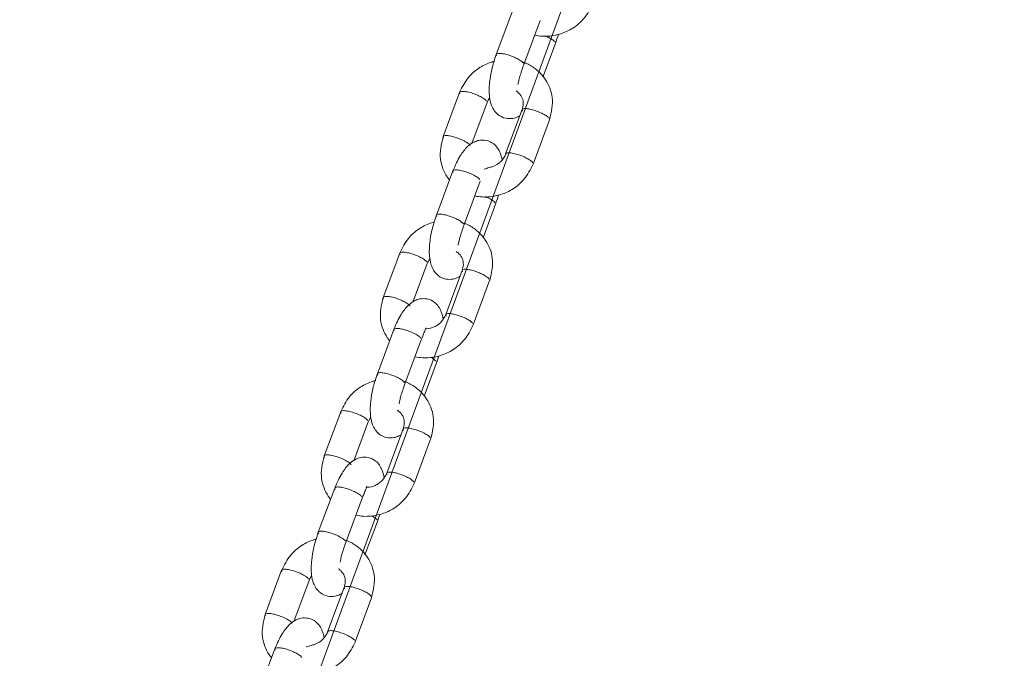
# Model space of a CAD drawing. Units: millimetres. Extents: x 0 to 208, y -47 to 287.
# Drawn here: x 146 to 150, y 228 to 230 of the extents above; entities that cross this region are included whole.
import ezdxf

# ---------------------------------------------------------------- set-up
doc = ezdxf.new("R2010")
doc.units = ezdxf.units.MM
doc.layers.add('DV2_Predeterminado', color=7, linetype='Continuous')
doc.layers.add('Predeterminado', color=7, linetype='Continuous')

# ---------------------------------------------------------------- blocks, each defined once
blk = doc.blocks.new('SE3')
at = {"layer": 'DV2_Predeterminado', "color": 7, "linetype": 'Continuous', "lineweight": 9}
blk.add_line((153.2482, 244.5603), (143.3948, 217.69), dxfattribs=at)
at = {"layer": 'DV2_Predeterminado', "color": 7, "linetype": 'Continuous', "lineweight": 18}
for p, q in [((147.8034, 230.2023), (147.7427, 230.0392)), ((147.8439, 230.0015), (147.9046, 230.1646)), ((147.9149, 229.9558), (147.9608, 230.0792)), ((147.6074, 229.8989), (147.5466, 229.7358)), ((147.6523, 229.7101), (147.7086, 229.8612)), ((147.8379, 229.8354), (147.7771, 229.6723)), ((147.8783, 229.6346), (147.9391, 229.7978)), ((147.5826, 229.6093), (147.5218, 229.4461)), ((147.623, 229.4084), (147.6838, 229.5716)), ((147.694, 229.3628), (147.74, 229.4862)), ((147.3866, 229.3059), (147.3258, 229.1428)), ((147.4345, 229.1253), (147.4878, 229.2682)), ((147.617, 229.2424), (147.5563, 229.0793)), ((147.6575, 229.0416), (147.7182, 229.2047)), ((147.3648, 229.0244), (147.304, 228.8613)), ((147.4052, 228.8236), (147.466, 228.9868)), ((147.4762, 228.7779), (147.5222, 228.9014)), ((147.1688, 228.7211), (147.108, 228.5579)), ((147.2167, 228.5404), (147.27, 228.6834)), ((147.3992, 228.6576), (147.3385, 228.4944)), ((147.4397, 228.4567), (147.5004, 228.6199)), ((147.147, 228.4396), (147.0862, 228.2764)), ((147.1875, 228.2387), (147.2482, 228.4019)), ((147.2584, 228.1931), (147.3044, 228.3165)), ((146.951, 228.1362), (146.8902, 227.9731)), ((146.9959, 227.9474), (147.0522, 228.0985)), ((147.1814, 228.0727), (147.1207, 227.9096)), ((147.2219, 227.8719), (147.2826, 228.035)), ((146.9262, 227.8466), (146.8654, 227.6834))]:
    blk.add_line(p, q, dxfattribs=at)
for centre, radius, start, end in [((147.7062, 229.6976), 0.0754, 286.9766, 340.6152), ((147.0498, 227.9349), 0.0753, 286.9406, 340.6206)]:
    blk.add_arc(centre, radius, start, end, dxfattribs=at)
for points, knots in [([(147.8843, 230.11), (147.8844, 230.11), (147.9027, 230.1059), (147.9355, 230.1045), (147.9837, 230.1147), (148.0284, 230.135), (148.0721, 230.174), (148.089, 230.2066), (148.099, 230.2272)], [0, 0, 0, 0, 0.001069, 0.215852, 0.369565, 0.552438, 0.761069, 1, 1, 1, 1]), ([(147.9221, 230.1081), (147.9272, 230.106), (147.9321, 230.1037), (147.9423, 230.0984), (147.9473, 230.0954), (147.9552, 230.0896), (147.958, 230.0869), (147.9596, 230.0845)], [0, 0, 0, 0, 0.283359, 0.283359, 0.64168, 0.64168, 1, 1, 1, 1]), ([(147.7428, 230.0394), (147.736, 230.0193), (147.7258, 229.9876), (147.7162, 229.9301), (147.7157, 229.8885), (147.7228, 229.854), (147.7345, 229.8312), (147.7507, 229.8136), (147.7753, 229.8015), (147.804, 229.802), (147.8196, 229.8077), (147.8278, 229.8124), (147.8306, 229.8142)], [0, 0, 0, 0, 0.155829, 0.28385, 0.456494, 0.562286, 0.629923, 0.702061, 0.802044, 0.888658, 0.961506, 1, 1, 1, 1]), ([(147.7439, 230.0339), (147.7423, 230.0363), (147.742, 230.0383), (147.7441, 230.0414), (147.7464, 230.0424), (147.7533, 230.0433), (147.7579, 230.0431), (147.7686, 230.0417), (147.7748, 230.0404), (147.7812, 230.0386)], [0, 0, 0, 0, 0.25, 0.25, 0.5, 0.5, 0.75, 0.75, 1, 1, 1, 1]), ([(147.7812, 230.0386), (147.7877, 230.0368), (147.7945, 230.0346), (147.8076, 230.0294), (147.814, 230.0266), (147.8254, 230.0207), (147.8304, 230.0176), (147.8382, 230.0118), (147.8411, 230.0091), (147.8427, 230.0067)], [0, 0, 0, 0, 0.25, 0.25, 0.5, 0.5, 0.75, 0.75, 1, 1, 1, 1]), ([(147.7348, 230.0137), (147.7318, 230.0129), (147.7131, 230.0074), (147.6782, 229.9916), (147.6344, 229.9525), (147.6175, 229.9199), (147.6076, 229.8993)], [0, 0, 0, 0, 0.052504, 0.327348, 0.640905, 1, 1, 1, 1]), ([(147.8227, 229.9283), (147.8235, 229.9321), (147.8254, 229.9411), (147.8314, 229.9651), (147.8382, 229.9851), (147.8438, 230.0013)], [0, 0, 0, 0, 0.196982, 0.436243, 1, 1, 1, 1]), ([(147.9392, 229.7981), (147.9465, 229.8279), (147.9545, 229.8655), (147.9414, 229.9156), (147.9218, 229.9531), (147.8914, 229.9855), (147.8608, 230.0034), (147.8458, 230.0094), (147.8434, 230.0103)], [0, 0, 0, 0, 0.318447, 0.460969, 0.592557, 0.813778, 0.970118, 1, 1, 1, 1]), ([(147.646, 229.8984), (147.6395, 229.9002), (147.6334, 229.9015), (147.6226, 229.9029), (147.618, 229.9031), (147.6111, 229.9022), (147.6088, 229.9012), (147.6068, 229.8981), (147.6071, 229.8961), (147.6086, 229.8937)], [0, 0, 0, 0, 0.25, 0.25, 0.5, 0.5, 0.75, 0.75, 1, 1, 1, 1]), ([(147.7074, 229.8665), (147.7058, 229.8689), (147.703, 229.8716), (147.6951, 229.8774), (147.6901, 229.8805), (147.6787, 229.8864), (147.6724, 229.8892), (147.6592, 229.8944), (147.6524, 229.8966), (147.646, 229.8984)], [0, 0, 0, 0, 0.25, 0.25, 0.5, 0.5, 0.75, 0.75, 1, 1, 1, 1]), ([(147.8158, 229.9046), (147.8195, 229.9023), (147.8291, 229.8948), (147.84, 229.879), (147.8434, 229.8565), (147.84, 229.843), (147.8377, 229.8351)], [0, 0, 0, 0, 0.160826, 0.449545, 0.725847, 1, 1, 1, 1]), ([(147.8764, 229.8349), (147.87, 229.8367), (147.8638, 229.838), (147.8531, 229.8394), (147.8485, 229.8396), (147.8416, 229.8387), (147.8393, 229.8377), (147.8372, 229.8346), (147.8375, 229.8326), (147.8391, 229.8302)], [0, 0, 0, 0, 0.25, 0.25, 0.5, 0.5, 0.75, 0.75, 1, 1, 1, 1]), ([(147.9379, 229.803), (147.9363, 229.8054), (147.9334, 229.8081), (147.9256, 229.8139), (147.9206, 229.817), (147.9092, 229.8229), (147.9028, 229.8257), (147.8897, 229.8309), (147.8829, 229.8331), (147.8764, 229.8349)], [0, 0, 0, 0, 0.25, 0.25, 0.5, 0.5, 0.75, 0.75, 1, 1, 1, 1]), ([(147.5465, 229.7354), (147.5392, 229.7057), (147.5312, 229.668), (147.5444, 229.6179), (147.5573, 229.5931), (147.5666, 229.5803), (147.5694, 229.5766)], [0, 0, 0, 0, 0.49285, 0.713426, 0.91708, 1, 1, 1, 1]), ([(147.5852, 229.7352), (147.5787, 229.737), (147.5726, 229.7383), (147.5619, 229.7398), (147.5573, 229.7399), (147.5504, 229.7391), (147.548, 229.738), (147.546, 229.735), (147.5463, 229.7329), (147.5479, 229.7305)], [0, 0, 0, 0, 0.25, 0.25, 0.5, 0.5, 0.75, 0.75, 1, 1, 1, 1]), ([(147.7638, 229.6502), (147.7625, 229.6585), (147.7589, 229.6734), (147.7482, 229.6942), (147.732, 229.7118), (147.7074, 229.7238), (147.6787, 229.7234), (147.6575, 229.7155), (147.6346, 229.6993), (147.6065, 229.6637), (147.5917, 229.6307), (147.5828, 229.6097)], [0, 0, 0, 0, 0.092527, 0.167531, 0.247526, 0.3584, 0.454448, 0.535231, 0.65695, 0.813418, 1, 1, 1, 1]), ([(147.6466, 229.7033), (147.6451, 229.7057), (147.6422, 229.7085), (147.6343, 229.7143), (147.6293, 229.7173), (147.618, 229.7232), (147.6116, 229.7261), (147.5984, 229.7312), (147.5917, 229.7334), (147.5852, 229.7352)], [0, 0, 0, 0, 0.25, 0.25, 0.5, 0.5, 0.75, 0.75, 1, 1, 1, 1]), ([(147.8157, 229.6717), (147.8092, 229.6735), (147.8031, 229.6748), (147.7923, 229.6763), (147.7877, 229.6764), (147.7808, 229.6756), (147.7785, 229.6745), (147.7765, 229.6715), (147.7767, 229.6694), (147.7783, 229.667)], [0, 0, 0, 0, 0.25, 0.25, 0.5, 0.5, 0.75, 0.75, 1, 1, 1, 1]), ([(147.8771, 229.6398), (147.8755, 229.6422), (147.8727, 229.645), (147.8648, 229.6508), (147.8598, 229.6538), (147.8484, 229.6597), (147.8421, 229.6626), (147.8289, 229.6677), (147.8221, 229.67), (147.8157, 229.6717)], [0, 0, 0, 0, 0.25, 0.25, 0.5, 0.5, 0.75, 0.75, 1, 1, 1, 1]), ([(147.6635, 229.517), (147.6636, 229.5169), (147.6819, 229.5129), (147.7147, 229.5115), (147.7628, 229.5217), (147.8076, 229.542), (147.8513, 229.581), (147.8682, 229.6136), (147.8782, 229.6342)], [0, 0, 0, 0, 0.001069, 0.215852, 0.369565, 0.552438, 0.761069, 1, 1, 1, 1]), ([(147.5838, 229.6041), (147.5822, 229.6065), (147.582, 229.6085), (147.584, 229.6116), (147.5863, 229.6126), (147.5932, 229.6135), (147.5978, 229.6133), (147.6085, 229.6118), (147.6147, 229.6105), (147.6212, 229.6088)], [0, 0, 0, 0, 0.25, 0.25, 0.5, 0.5, 0.75, 0.75, 1, 1, 1, 1]), ([(147.6212, 229.6088), (147.6276, 229.607), (147.6344, 229.6047), (147.6476, 229.5996), (147.6539, 229.5967), (147.6653, 229.5908), (147.6703, 229.5878), (147.6782, 229.582), (147.681, 229.5792), (147.6826, 229.5769)], [0, 0, 0, 0, 0.25, 0.25, 0.5, 0.5, 0.75, 0.75, 1, 1, 1, 1]), ([(147.7285, 229.6246), (147.725, 229.6245), (147.7206, 229.6231), (147.7107, 229.6198), (147.7049, 229.6178), (147.6985, 229.616), (147.6983, 229.6159), (147.6981, 229.6159)], [0, 0, 0, 0, 0.475285, 0.475285, 0.982908, 0.982908, 1, 1, 1, 1]), ([(147.7013, 229.5151), (147.7064, 229.513), (147.7113, 229.5107), (147.7215, 229.5054), (147.7265, 229.5024), (147.7343, 229.4966), (147.7372, 229.4939), (147.7388, 229.4915)], [0, 0, 0, 0, 0.283359, 0.283359, 0.64168, 0.64168, 1, 1, 1, 1]), ([(147.5139, 229.4207), (147.5109, 229.4199), (147.4923, 229.4144), (147.4573, 229.3986), (147.4136, 229.3595), (147.3967, 229.3269), (147.3867, 229.3063)], [0, 0, 0, 0, 0.052504, 0.327348, 0.640905, 1, 1, 1, 1]), ([(147.5219, 229.4463), (147.5152, 229.4263), (147.5049, 229.3946), (147.4954, 229.3371), (147.4949, 229.2955), (147.5019, 229.261), (147.5136, 229.2381), (147.5298, 229.2206), (147.5544, 229.2085), (147.5832, 229.209), (147.5987, 229.2147), (147.6069, 229.2194), (147.6097, 229.2212)], [0, 0, 0, 0, 0.155829, 0.28385, 0.456494, 0.562286, 0.629923, 0.702061, 0.802044, 0.888658, 0.961506, 1, 1, 1, 1]), ([(147.5231, 229.4409), (147.5215, 229.4433), (147.5212, 229.4453), (147.5232, 229.4484), (147.5256, 229.4494), (147.5325, 229.4503), (147.5371, 229.4501), (147.5478, 229.4487), (147.5539, 229.4474), (147.5604, 229.4456)], [0, 0, 0, 0, 0.25, 0.25, 0.5, 0.5, 0.75, 0.75, 1, 1, 1, 1]), ([(147.5604, 229.4456), (147.5669, 229.4438), (147.5736, 229.4416), (147.5868, 229.4364), (147.5932, 229.4336), (147.6045, 229.4277), (147.6095, 229.4246), (147.6174, 229.4188), (147.6202, 229.4161), (147.6218, 229.4137)], [0, 0, 0, 0, 0.25, 0.25, 0.5, 0.5, 0.75, 0.75, 1, 1, 1, 1]), ([(147.7184, 229.2051), (147.7257, 229.2348), (147.7337, 229.2725), (147.7205, 229.3226), (147.701, 229.3601), (147.6705, 229.3925), (147.6399, 229.4104), (147.6249, 229.4164), (147.6225, 229.4173)], [0, 0, 0, 0, 0.318447, 0.460969, 0.592557, 0.813778, 0.970118, 1, 1, 1, 1]), ([(147.6018, 229.3353), (147.6026, 229.339), (147.6045, 229.348), (147.6106, 229.3721), (147.6174, 229.3921), (147.623, 229.4082)], [0, 0, 0, 0, 0.196982, 0.436243, 1, 1, 1, 1]), ([(147.4251, 229.3054), (147.4187, 229.3072), (147.4125, 229.3085), (147.4018, 229.3099), (147.3972, 229.3101), (147.3903, 229.3092), (147.388, 229.3082), (147.3859, 229.3051), (147.3862, 229.3031), (147.3878, 229.3007)], [0, 0, 0, 0, 0.25, 0.25, 0.5, 0.5, 0.75, 0.75, 1, 1, 1, 1]), ([(147.4866, 229.2735), (147.485, 229.2759), (147.4821, 229.2786), (147.4743, 229.2844), (147.4693, 229.2874), (147.4579, 229.2934), (147.4515, 229.2962), (147.4384, 229.3013), (147.4316, 229.3036), (147.4251, 229.3054)], [0, 0, 0, 0, 0.25, 0.25, 0.5, 0.5, 0.75, 0.75, 1, 1, 1, 1]), ([(147.595, 229.3116), (147.5987, 229.3093), (147.6082, 229.3018), (147.6192, 229.286), (147.6226, 229.2635), (147.6192, 229.2499), (147.6169, 229.242)], [0, 0, 0, 0, 0.160826, 0.449545, 0.725847, 1, 1, 1, 1]), ([(147.6556, 229.2419), (147.6491, 229.2437), (147.643, 229.245), (147.6322, 229.2464), (147.6277, 229.2466), (147.6207, 229.2457), (147.6184, 229.2447), (147.6164, 229.2416), (147.6167, 229.2396), (147.6182, 229.2372)], [0, 0, 0, 0, 0.25, 0.25, 0.5, 0.5, 0.75, 0.75, 1, 1, 1, 1]), ([(147.6556, 229.2419), (147.6621, 229.2401), (147.6688, 229.2378), (147.682, 229.2327), (147.6883, 229.2299), (147.6997, 229.224), (147.7047, 229.2209), (147.7126, 229.2151), (147.7154, 229.2124), (147.717, 229.21)], [0, 0, 0, 0, 0.25, 0.25, 0.5, 0.5, 0.75, 0.75, 1, 1, 1, 1]), ([(147.3257, 229.1424), (147.3184, 229.1127), (147.3104, 229.075), (147.3235, 229.0249), (147.3365, 229.0001), (147.3458, 228.9872), (147.3486, 228.9836)], [0, 0, 0, 0, 0.49285, 0.713426, 0.91708, 1, 1, 1, 1]), ([(147.3644, 229.1422), (147.3579, 229.144), (147.3518, 229.1453), (147.341, 229.1468), (147.3364, 229.1469), (147.3295, 229.146), (147.3272, 229.145), (147.3252, 229.142), (147.3255, 229.1399), (147.327, 229.1375)], [0, 0, 0, 0, 0.25, 0.25, 0.5, 0.5, 0.75, 0.75, 1, 1, 1, 1]), ([(147.4258, 229.1103), (147.4242, 229.1127), (147.4214, 229.1155), (147.4135, 229.1212), (147.4085, 229.1243), (147.3971, 229.1302), (147.3908, 229.1331), (147.3776, 229.1382), (147.3708, 229.1404), (147.3644, 229.1422)], [0, 0, 0, 0, 0.25, 0.25, 0.5, 0.5, 0.75, 0.75, 1, 1, 1, 1]), ([(147.5464, 229.0629), (147.545, 229.0721), (147.5414, 229.0878), (147.5304, 229.1094), (147.5142, 229.1269), (147.4896, 229.139), (147.4609, 229.1385), (147.4397, 229.1307), (147.4168, 229.1145), (147.3887, 229.0788), (147.3739, 229.0458), (147.365, 229.0248)], [0, 0, 0, 0, 0.100567, 0.174906, 0.254193, 0.364084, 0.459281, 0.539349, 0.659989, 0.815071, 1, 1, 1, 1]), ([(147.5564, 229.0796), (147.5512, 229.0691), (147.5442, 229.0558), (147.5278, 229.0414), (147.5099, 229.0314), (147.4937, 229.0274), (147.4829, 229.027), (147.4816, 229.027)], [0, 0, 0, 0, 0.328494, 0.488613, 0.647973, 0.958198, 1, 1, 1, 1]), ([(147.5948, 229.0787), (147.5884, 229.0805), (147.5822, 229.0818), (147.5715, 229.0833), (147.5669, 229.0834), (147.56, 229.0825), (147.5577, 229.0815), (147.5556, 229.0785), (147.5559, 229.0764), (147.5575, 229.074)], [0, 0, 0, 0, 0.25, 0.25, 0.5, 0.5, 0.75, 0.75, 1, 1, 1, 1]), ([(147.6563, 229.0468), (147.6547, 229.0492), (147.6518, 229.052), (147.644, 229.0577), (147.639, 229.0608), (147.6276, 229.0667), (147.6212, 229.0696), (147.6081, 229.0747), (147.6013, 229.0769), (147.5948, 229.0787)], [0, 0, 0, 0, 0.25, 0.25, 0.5, 0.5, 0.75, 0.75, 1, 1, 1, 1]), ([(147.366, 229.0192), (147.3644, 229.0216), (147.3642, 229.0236), (147.3662, 229.0267), (147.3685, 229.0277), (147.3754, 229.0286), (147.38, 229.0284), (147.3908, 229.027), (147.3969, 229.0257), (147.4034, 229.0239)], [0, 0, 0, 0, 0.25, 0.25, 0.5, 0.5, 0.75, 0.75, 1, 1, 1, 1]), ([(147.4034, 229.0239), (147.4098, 229.0221), (147.4166, 229.0199), (147.4298, 229.0147), (147.4361, 229.0119), (147.4475, 229.006), (147.4525, 229.0029), (147.4604, 228.9971), (147.4632, 228.9944), (147.4648, 228.992)], [0, 0, 0, 0, 0.25, 0.25, 0.5, 0.5, 0.75, 0.75, 1, 1, 1, 1]), ([(147.4426, 228.924), (147.4427, 228.9239), (147.4611, 228.9199), (147.4938, 228.9184), (147.542, 228.9286), (147.5867, 228.9489), (147.6305, 228.988), (147.6474, 229.0206), (147.6573, 229.0412)], [0, 0, 0, 0, 0.0010688, 0.2158524, 0.3695648, 0.5524378, 0.7610689, 1, 1, 1, 1]), ([(147.4659, 228.9864), (147.4699, 228.9968), (147.4757, 229.0119), (147.4814, 229.0256), (147.4825, 229.0294), (147.4823, 229.0303), (147.4823, 229.0304)], [0, 0, 0, 0, 0.4173043, 0.7299829, 0.9653215, 1, 1, 1, 1]), ([(147.5018, 228.9215), (147.5059, 228.9192), (147.5096, 228.9169), (147.5165, 228.9117), (147.5194, 228.909), (147.521, 228.9066)], [0, 0, 0, 0, 0.436019, 0.436019, 1, 1, 1, 1]), ([(147.299, 228.8366), (147.295, 228.8356), (147.2754, 228.83), (147.2395, 228.8137), (147.1958, 228.7747), (147.1789, 228.742), (147.1689, 228.7214)], [0, 0, 0, 0, 0.067867, 0.338255, 0.646727, 1, 1, 1, 1]), ([(147.3041, 228.8615), (147.2974, 228.8414), (147.2871, 228.8097), (147.2776, 228.7523), (147.2771, 228.7106), (147.2841, 228.6762), (147.2958, 228.6533), (147.312, 228.6357), (147.3366, 228.6237), (147.3654, 228.6241), (147.3809, 228.6299), (147.3891, 228.6346), (147.3919, 228.6363)], [0, 0, 0, 0, 0.155829, 0.28385, 0.456494, 0.562286, 0.629923, 0.702061, 0.802044, 0.888658, 0.961506, 1, 1, 1, 1]), ([(147.3053, 228.856), (147.3037, 228.8584), (147.3034, 228.8605), (147.3054, 228.8635), (147.3078, 228.8646), (147.3147, 228.8654), (147.3193, 228.8653), (147.33, 228.8638), (147.3361, 228.8625), (147.3426, 228.8607)], [0, 0, 0, 0, 0.25, 0.25, 0.5, 0.5, 0.75, 0.75, 1, 1, 1, 1]), ([(147.404, 228.8288), (147.4025, 228.8312), (147.3996, 228.834), (147.3917, 228.8398), (147.3867, 228.8428), (147.3754, 228.8487), (147.369, 228.8516), (147.3558, 228.8567), (147.3491, 228.859), (147.3426, 228.8607)], [0, 0, 0, 0, 0.25, 0.25, 0.5, 0.5, 0.75, 0.75, 1, 1, 1, 1]), ([(147.384, 228.7504), (147.3848, 228.7542), (147.3867, 228.7632), (147.3928, 228.7872), (147.3996, 228.8072), (147.4052, 228.8234)], [0, 0, 0, 0, 0.196982, 0.436243, 1, 1, 1, 1]), ([(147.5006, 228.6203), (147.5079, 228.65), (147.5159, 228.6876), (147.5027, 228.7378), (147.4832, 228.7752), (147.4527, 228.8077), (147.4221, 228.8256), (147.4072, 228.8316), (147.4047, 228.8325)], [0, 0, 0, 0, 0.318447, 0.460969, 0.592557, 0.813778, 0.970118, 1, 1, 1, 1]), ([(147.2073, 228.7205), (147.2009, 228.7223), (147.1947, 228.7236), (147.184, 228.7251), (147.1794, 228.7252), (147.1725, 228.7244), (147.1702, 228.7233), (147.1681, 228.7203), (147.1684, 228.7182), (147.17, 228.7158)], [0, 0, 0, 0, 0.25, 0.25, 0.5, 0.5, 0.75, 0.75, 1, 1, 1, 1]), ([(147.3772, 228.7268), (147.3809, 228.7245), (147.3904, 228.717), (147.4014, 228.7012), (147.4048, 228.6786), (147.4014, 228.6651), (147.3991, 228.6572)], [0, 0, 0, 0, 0.160826, 0.4495446, 0.725847, 1, 1, 1, 1]), ([(147.2688, 228.6886), (147.2672, 228.691), (147.2643, 228.6938), (147.2565, 228.6996), (147.2515, 228.7026), (147.2401, 228.7085), (147.2337, 228.7114), (147.2206, 228.7165), (147.2138, 228.7187), (147.2073, 228.7205)], [0, 0, 0, 0, 0.25, 0.25, 0.5, 0.5, 0.75, 0.75, 1, 1, 1, 1]), ([(147.4378, 228.657), (147.4313, 228.6588), (147.4252, 228.6601), (147.4144, 228.6616), (147.4099, 228.6617), (147.4029, 228.6609), (147.4006, 228.6598), (147.3986, 228.6568), (147.3989, 228.6547), (147.4005, 228.6523)], [0, 0, 0, 0, 0.25, 0.25, 0.5, 0.5, 0.75, 0.75, 1, 1, 1, 1]), ([(147.4992, 228.6251), (147.4976, 228.6275), (147.4948, 228.6303), (147.4869, 228.6361), (147.4819, 228.6391), (147.4706, 228.645), (147.4642, 228.6479), (147.451, 228.653), (147.4443, 228.6553), (147.4378, 228.657)], [0, 0, 0, 0, 0.25, 0.25, 0.5, 0.5, 0.75, 0.75, 1, 1, 1, 1]), ([(147.1079, 228.5575), (147.1006, 228.5278), (147.0926, 228.4902), (147.1057, 228.44), (147.1187, 228.4152), (147.128, 228.4024), (147.1308, 228.3988)], [0, 0, 0, 0, 0.49285, 0.713426, 0.91708, 1, 1, 1, 1]), ([(147.1466, 228.5574), (147.1401, 228.5591), (147.134, 228.5604), (147.1232, 228.5619), (147.1186, 228.5621), (147.1117, 228.5612), (147.1094, 228.5602), (147.1074, 228.5571), (147.1077, 228.5551), (147.1092, 228.5527)], [0, 0, 0, 0, 0.25, 0.25, 0.5, 0.5, 0.75, 0.75, 1, 1, 1, 1]), ([(147.208, 228.5255), (147.2064, 228.5279), (147.2036, 228.5306), (147.1957, 228.5364), (147.1907, 228.5394), (147.1793, 228.5453), (147.173, 228.5482), (147.1598, 228.5533), (147.153, 228.5556), (147.1466, 228.5574)], [0, 0, 0, 0, 0.25, 0.25, 0.5, 0.5, 0.75, 0.75, 1, 1, 1, 1]), ([(147.3286, 228.478), (147.3272, 228.4872), (147.3236, 228.503), (147.3126, 228.5245), (147.2964, 228.5421), (147.2718, 228.5541), (147.2431, 228.5537), (147.2219, 228.5458), (147.199, 228.5296), (147.1709, 228.494), (147.1561, 228.461), (147.1472, 228.4399)], [0, 0, 0, 0, 0.1005665, 0.1749061, 0.2541928, 0.3640844, 0.4592815, 0.5393487, 0.6599888, 0.8150713, 1, 1, 1, 1]), ([(147.3386, 228.4948), (147.3334, 228.4843), (147.3264, 228.4709), (147.31, 228.4566), (147.2921, 228.4465), (147.2759, 228.4425), (147.2651, 228.4422), (147.2638, 228.4422)], [0, 0, 0, 0, 0.328494, 0.488613, 0.647973, 0.958198, 1, 1, 1, 1]), ([(147.377, 228.4939), (147.3706, 228.4956), (147.3644, 228.497), (147.3537, 228.4984), (147.3491, 228.4986), (147.3422, 228.4977), (147.3399, 228.4967), (147.3378, 228.4936), (147.3381, 228.4916), (147.3397, 228.4892)], [0, 0, 0, 0, 0.25, 0.25, 0.5, 0.5, 0.75, 0.75, 1, 1, 1, 1]), ([(147.4385, 228.462), (147.4369, 228.4644), (147.434, 228.4671), (147.4262, 228.4729), (147.4212, 228.4759), (147.4098, 228.4818), (147.4034, 228.4847), (147.3903, 228.4898), (147.3835, 228.4921), (147.377, 228.4939)], [0, 0, 0, 0, 0.25, 0.25, 0.5, 0.5, 0.75, 0.75, 1, 1, 1, 1]), ([(147.1482, 228.4344), (147.1466, 228.4368), (147.1464, 228.4388), (147.1484, 228.4419), (147.1507, 228.4429), (147.1576, 228.4437), (147.1622, 228.4436), (147.173, 228.4421), (147.1791, 228.4408), (147.1856, 228.439)], [0, 0, 0, 0, 0.25, 0.25, 0.5, 0.5, 0.75, 0.75, 1, 1, 1, 1]), ([(147.1856, 228.439), (147.192, 228.4373), (147.1988, 228.435), (147.212, 228.4299), (147.2183, 228.427), (147.2297, 228.4211), (147.2347, 228.4181), (147.2426, 228.4123), (147.2454, 228.4095), (147.247, 228.4071)], [0, 0, 0, 0, 0.25, 0.25, 0.5, 0.5, 0.75, 0.75, 1, 1, 1, 1]), ([(147.2248, 228.3391), (147.2249, 228.3391), (147.2433, 228.335), (147.276, 228.3336), (147.3242, 228.3438), (147.3689, 228.3641), (147.4127, 228.4031), (147.4296, 228.4358), (147.4395, 228.4564)], [0, 0, 0, 0, 0.001069, 0.215852, 0.369565, 0.552438, 0.761069, 1, 1, 1, 1]), ([(147.2481, 228.4016), (147.2521, 228.4119), (147.2579, 228.4271), (147.2636, 228.4408), (147.2647, 228.4445), (147.2646, 228.4455), (147.2645, 228.4456)], [0, 0, 0, 0, 0.417304, 0.729983, 0.965321, 1, 1, 1, 1]), ([(147.284, 228.3367), (147.2881, 228.3343), (147.2918, 228.332), (147.2988, 228.3269), (147.3016, 228.3241), (147.3032, 228.3217)], [0, 0, 0, 0, 0.436019, 0.436019, 1, 1, 1, 1]), ([(147.0863, 228.2766), (147.0796, 228.2565), (147.0693, 228.2249), (147.0598, 228.1674), (147.0593, 228.1257), (147.0663, 228.0913), (147.078, 228.0684), (147.0942, 228.0509), (147.1188, 228.0388), (147.1476, 228.0393), (147.1631, 228.045), (147.1714, 228.0497), (147.1742, 228.0515)], [0, 0, 0, 0, 0.155829, 0.28385, 0.456494, 0.562286, 0.629923, 0.702061, 0.802044, 0.888658, 0.961506, 1, 1, 1, 1]), ([(147.0875, 228.2712), (147.0859, 228.2736), (147.0856, 228.2756), (147.0876, 228.2787), (147.09, 228.2797), (147.0969, 228.2806), (147.1015, 228.2804), (147.1122, 228.279), (147.1183, 228.2777), (147.1248, 228.2759)], [0, 0, 0, 0, 0.25, 0.25, 0.5, 0.5, 0.75, 0.75, 1, 1, 1, 1]), ([(147.1248, 228.2759), (147.1313, 228.2741), (147.138, 228.2718), (147.1512, 228.2667), (147.1576, 228.2639), (147.1689, 228.258), (147.1739, 228.2549), (147.1818, 228.2491), (147.1847, 228.2464), (147.1862, 228.244)], [0, 0, 0, 0, 0.25, 0.25, 0.5, 0.5, 0.75, 0.75, 1, 1, 1, 1]), ([(147.0812, 228.2517), (147.0772, 228.2507), (147.0576, 228.2451), (147.0217, 228.2288), (146.978, 228.1898), (146.9611, 228.1572), (146.9511, 228.1366)], [0, 0, 0, 0, 0.067867, 0.338255, 0.646727, 1, 1, 1, 1]), ([(147.1663, 228.1656), (147.167, 228.1693), (147.169, 228.1783), (147.175, 228.2024), (147.1818, 228.2224), (147.1874, 228.2385)], [0, 0, 0, 0, 0.196982, 0.436243, 1, 1, 1, 1]), ([(147.2828, 228.0354), (147.2901, 228.0651), (147.2981, 228.1028), (147.2849, 228.1529), (147.2654, 228.1904), (147.2349, 228.2228), (147.2043, 228.2407), (147.1894, 228.2467), (147.1869, 228.2476)], [0, 0, 0, 0, 0.318447, 0.460969, 0.592557, 0.813778, 0.970118, 1, 1, 1, 1]), ([(146.9895, 228.1357), (146.9831, 228.1375), (146.9769, 228.1388), (146.9662, 228.1402), (146.9616, 228.1404), (146.9547, 228.1395), (146.9524, 228.1385), (146.9503, 228.1354), (146.9506, 228.1334), (146.9522, 228.131)], [0, 0, 0, 0, 0.25, 0.25, 0.5, 0.5, 0.75, 0.75, 1, 1, 1, 1]), ([(147.051, 228.1038), (147.0494, 228.1062), (147.0465, 228.1089), (147.0387, 228.1147), (147.0337, 228.1177), (147.0223, 228.1236), (147.0159, 228.1265), (147.0028, 228.1316), (146.996, 228.1339), (146.9895, 228.1357)], [0, 0, 0, 0, 0.25, 0.25, 0.5, 0.5, 0.75, 0.75, 1, 1, 1, 1]), ([(147.1602, 228.1414), (147.1636, 228.1392), (147.1728, 228.1318), (147.1836, 228.1163), (147.187, 228.0938), (147.1836, 228.0802), (147.1813, 228.0723)], [0, 0, 0, 0, 0.150555, 0.442807, 0.722491, 1, 1, 1, 1]), ([(147.22, 228.0722), (147.2135, 228.074), (147.2074, 228.0753), (147.1966, 228.0767), (147.1921, 228.0769), (147.1851, 228.076), (147.1828, 228.075), (147.1808, 228.0719), (147.1811, 228.0699), (147.1827, 228.0675)], [0, 0, 0, 0, 0.25, 0.25, 0.5, 0.5, 0.75, 0.75, 1, 1, 1, 1]), ([(147.2814, 228.0403), (147.2798, 228.0427), (147.277, 228.0454), (147.2691, 228.0512), (147.2641, 228.0542), (147.2528, 228.0602), (147.2464, 228.063), (147.2332, 228.0681), (147.2265, 228.0704), (147.22, 228.0722)], [0, 0, 0, 0, 0.25, 0.25, 0.5, 0.5, 0.75, 0.75, 1, 1, 1, 1]), ([(146.8901, 227.9727), (146.8828, 227.943), (146.8748, 227.9053), (146.8879, 227.8552), (146.9009, 227.8304), (146.9102, 227.8175), (146.913, 227.8139)], [0, 0, 0, 0, 0.4928501, 0.7134261, 0.9170798, 1, 1, 1, 1]), ([(146.9288, 227.9725), (146.9223, 227.9743), (146.9162, 227.9756), (146.9054, 227.9771), (146.9008, 227.9772), (146.8939, 227.9763), (146.8916, 227.9753), (146.8896, 227.9723), (146.8899, 227.9702), (146.8914, 227.9678)], [0, 0, 0, 0, 0.25, 0.25, 0.5, 0.5, 0.75, 0.75, 1, 1, 1, 1]), ([(146.9902, 227.9406), (146.9886, 227.943), (146.9858, 227.9457), (146.9779, 227.9515), (146.9729, 227.9546), (146.9615, 227.9605), (146.9552, 227.9633), (146.942, 227.9685), (146.9352, 227.9707), (146.9288, 227.9725)], [0, 0, 0, 0, 0.25, 0.25, 0.5, 0.5, 0.75, 0.75, 1, 1, 1, 1]), ([(147.1074, 227.8874), (147.106, 227.8958), (147.1024, 227.9107), (147.0918, 227.9315), (147.0756, 227.9491), (147.051, 227.9611), (147.0223, 227.9606), (147.0011, 227.9528), (146.9781, 227.9366), (146.9501, 227.901), (146.9353, 227.868), (146.9263, 227.8469)], [0, 0, 0, 0, 0.092527, 0.167531, 0.247526, 0.3584, 0.454448, 0.535231, 0.65695, 0.813418, 1, 1, 1, 1]), ([(147.1592, 227.909), (147.1528, 227.9108), (147.1466, 227.9121), (147.1359, 227.9136), (147.1313, 227.9137), (147.1244, 227.9128), (147.1221, 227.9118), (147.12, 227.9088), (147.1203, 227.9067), (147.1219, 227.9043)], [0, 0, 0, 0, 0.25, 0.25, 0.5, 0.5, 0.75, 0.75, 1, 1, 1, 1]), ([(147.2207, 227.8771), (147.2191, 227.8795), (147.2162, 227.8823), (147.2084, 227.888), (147.2034, 227.8911), (147.192, 227.897), (147.1856, 227.8999), (147.1725, 227.905), (147.1657, 227.9072), (147.1592, 227.909)], [0, 0, 0, 0, 0.25, 0.25, 0.5, 0.5, 0.75, 0.75, 1, 1, 1, 1]), ([(147.007, 227.7542), (147.0071, 227.7542), (147.0255, 227.7502), (147.0582, 227.7487), (147.1064, 227.7589), (147.1511, 227.7792), (147.1949, 227.8183), (147.2118, 227.8509), (147.2217, 227.8715)], [0, 0, 0, 0, 0.001069, 0.215852, 0.369565, 0.552438, 0.761069, 1, 1, 1, 1]), ([(147.0417, 227.8532), (147.0419, 227.8532), (147.0421, 227.8533), (147.0484, 227.855), (147.0542, 227.8571), (147.0641, 227.8604), (147.0685, 227.8617), (147.0719, 227.8619)], [0, 0, 0, 0, 0.016205, 0.016205, 0.526484, 0.526484, 1, 1, 1, 1]), ([(146.9274, 227.8413), (146.9258, 227.8437), (146.9255, 227.8458), (146.9276, 227.8488), (146.9299, 227.8499), (146.9368, 227.8507), (146.9414, 227.8506), (146.9521, 227.8491), (146.9583, 227.8478), (146.9647, 227.846)], [0, 0, 0, 0, 0.25, 0.25, 0.5, 0.5, 0.75, 0.75, 1, 1, 1, 1]), ([(146.9647, 227.846), (146.9712, 227.8443), (146.978, 227.842), (146.9911, 227.8369), (146.9975, 227.834), (147.0089, 227.8281), (147.0139, 227.8251), (147.0217, 227.8193), (147.0246, 227.8165), (147.0262, 227.8141)], [0, 0, 0, 0, 0.25, 0.25, 0.5, 0.5, 0.75, 0.75, 1, 1, 1, 1])]:
    blk.add_open_spline(points, degree=3, knots=knots, dxfattribs=at)
for points in [[(147.9608, 230.079), (147.9648, 230.0911), (147.9684, 230.1021), (147.9716, 230.113)], [(147.7085, 229.8609), (147.7116, 229.8672), (147.7145, 229.873), (147.7179, 229.8783)], [(147.7399, 229.486), (147.7439, 229.498), (147.7476, 229.5091), (147.7508, 229.52)], [(147.4876, 229.2679), (147.4907, 229.2742), (147.4937, 229.28), (147.4971, 229.2853)], [(147.5221, 228.9012), (147.5252, 228.9102), (147.528, 228.9188), (147.5305, 228.9271)], [(147.2698, 228.683), (147.273, 228.6894), (147.2759, 228.6951), (147.2793, 228.7004)], [(147.3043, 228.3163), (147.3074, 228.3254), (147.3102, 228.3339), (147.3127, 228.3422)], [(147.052, 228.0982), (147.0552, 228.1045), (147.0581, 228.1103), (147.0615, 228.1155)]]:
    blk.add_open_spline(points, degree=3, dxfattribs=at)

msp = doc.modelspace()

# ---------------------------------------------------------------- block references
at = {"layer": 'Predeterminado'}
msp.add_blockref('SE3', (0, 0), dxfattribs=at)

doc.saveas('drawing.dxf')
